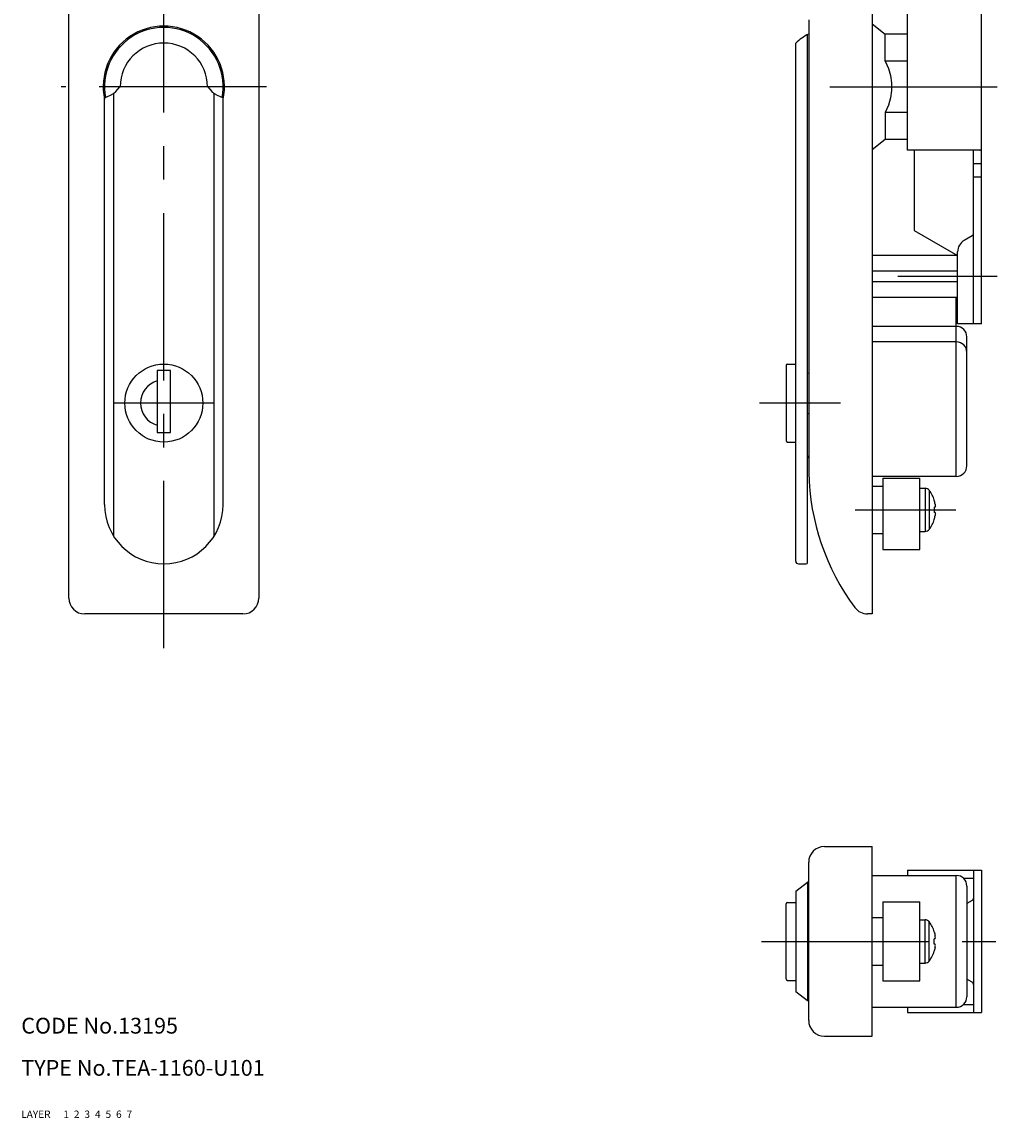
# Model space of a CAD drawing. Extents: x 10 to 488, y 10 to 333.
# Drawn here: x 10 to 198, y 10 to 218 of the extents above; entities that cross this region are included whole.
import ezdxf

# ---------------------------------------------------------------- set-up
doc = ezdxf.new("R2010")
doc.units = 0
doc.header["$MEASUREMENT"] = 0
for name, pattern in [('CENTER', [50.8, 31.75, -6.35, 6.35, -6.35]), ('DASHED', [19.05, 12.7, -6.35]), ('PHANTOM', [63.5, 31.75, -6.35, 6.35, -6.35, 6.35, -6.35])]:
    doc.linetypes.add(name, pattern=pattern)
for name, color, linetype in [('1', 7, 'CONTINUOUS'), ('2', 4, 'CONTINUOUS'), ('3', 2, 'DASHED'), ('4', 1, 'CENTER'), ('5', 6, 'PHANTOM'), ('6', 5, 'CONTINUOUS'), ('7', 3, 'CONTINUOUS')]:
    doc.layers.add(name, color=color, linetype=linetype)
doc.styles.get("Standard").update_dxf_attribs({"font": 'simplex.shx'})

msp = doc.modelspace()

# ---------------------------------------------------------------- linework, layer by layer
at = {"layer": '1', "linetype": 'Continuous'}
for p, q in [((171.38, 253.6), (171.38, 105.6)), ((19.04, 108.6), (19.04, 250.6)), ((55.04, 250.6), (55.04, 108.6)), ((178.08, 193.6), (178.08, 243.6)), ((192.08, 160.6), (192.08, 243.6)), ((159.33, 218.28), (159.33, 132.42)), ((171.38, 217.51), (173.84, 215.6)), ((159.08, 115.3), (159.08, 215.47)), ((173.84, 210.45), (173.84, 215.6)), ((178.08, 215.6), (173.84, 215.6)), ((156.88, 115.6), (156.88, 213.89)), ((178.08, 210.45), (173.84, 210.45)), ((173.84, 210.45), (174.46, 209.09)), ((174.46, 209.09), (174.85, 207.71)), ((174.85, 207.71), (175.04, 206.31)), ((175.04, 206.31), (175.04, 204.89)), ((26.35, 203.73), (26.92, 204)), ((26.92, 204), (27.49, 204.3)), ((27.49, 204.3), (27.95, 204.72)), ((27.49, 204.3), (27.49, 120.4)), ((27.95, 204.72), (28.34, 205.16)), ((28.34, 205.16), (28.67, 205.6)), ((28.67, 205.6), (28.75, 205.6)), ((45.34, 205.6), (45.41, 205.6)), ((45.41, 205.6), (45.74, 205.16)), ((45.74, 205.16), (46.14, 204.72)), ((46.14, 204.72), (46.59, 204.3)), ((46.59, 120.4), (46.59, 204.3)), ((46.59, 204.3), (47.17, 204)), ((47.17, 204), (47.74, 203.73)), ((159.32, 204.29), (159.33, 204.3)), ((175.04, 204.89), (174.85, 203.48)), ((25.79, 203.48), (26.35, 203.73)), ((25.79, 126.35), (25.79, 203.48)), ((47.74, 203.73), (48.29, 203.48)), ((48.29, 126.35), (48.29, 203.48)), ((174.46, 202.11), (173.84, 200.74)), ((174.85, 203.48), (174.46, 202.11)), ((173.84, 200.74), (173.84, 195.6)), ((178.08, 200.74), (173.84, 200.74)), ((173.84, 195.6), (171.38, 193.66)), ((178.08, 195.6), (173.84, 195.6)), ((192.04, 193.6), (178.08, 193.6)), ((179.33, 193.6), (179.33, 178.35)), ((190.58, 160.6), (190.58, 193.6)), ((191.79, 193.6), (191.81, 193.59)), ((191.81, 193.59), (191.83, 193.57)), ((191.83, 193.57), (191.83, 193.54)), ((190.58, 191.04), (192.08, 191.04)), ((190.58, 188.48), (192.08, 188.48)), ((179.33, 178.35), (187.56, 173.6)), ((190.33, 177.33), (188.83, 176.46)), ((187.58, 173.6), (171.38, 173.6)), ((187.58, 160.6), (187.58, 174.3)), ((187.56, 170.6), (171.38, 170.6)), ((187.56, 168.6), (187.56, 170.6)), ((187.56, 168.6), (171.38, 168.6)), ((187.58, 165.6), (171.38, 165.6)), ((187.33, 131.7), (187.33, 165.6)), ((187.33, 160.15), (171.38, 160.15)), ((192.08, 160.6), (187.58, 160.6)), ((189.33, 133.7), (189.33, 158.15)), ((187.33, 157.2), (171.38, 157.2)), ((35.79, 151.8), (35.79, 140)), ((38.29, 151.8), (35.79, 151.8)), ((38.29, 151.78), (38.23, 151.8)), ((38.29, 140), (38.29, 151.8)), ((155.03, 152.7), (155.03, 138.5)), ((155.33, 153), (156.88, 153)), ((159.33, 151.26), (159.08, 151.23)), ((159.08, 143.64), (159.33, 143.64)), ((35.79, 140), (38.29, 140)), ((155.33, 138.2), (156.88, 138.2)), ((187.33, 131.7), (171.38, 131.7)), ((173.38, 131.35), (173.38, 117.85)), ((173.38, 131.35), (180.38, 131.35)), ((180.38, 117.85), (180.38, 131.35)), ((171.38, 129.85), (173.38, 129.85)), ((180.38, 129.45), (181.41, 129.45)), ((181.41, 129.45), (181.41, 121.25)), ((182.21, 129.04), (182.21, 121.65)), ((183.14, 127.17), (183.16, 127.18)), ((183.19, 126.97), (183.14, 127.17)), ((183.24, 126.78), (183.19, 126.97)), ((159.06, 124.78), (159.08, 124.78)), ((183.14, 125.85), (183.15, 125.52)), ((183.31, 125.85), (183.14, 125.85)), ((183.15, 125.18), (183.14, 124.85)), ((183.31, 124.85), (183.14, 124.85)), ((183.15, 125.52), (183.15, 125.18)), ((183.28, 126.61), (183.24, 126.78)), ((183.31, 126.45), (183.28, 126.61)), ((183.31, 126.45), (183.33, 126.31)), ((183.34, 125.94), (183.31, 125.85)), ((183.31, 124.85), (183.34, 124.75)), ((183.33, 126.31), (183.34, 126.17)), ((183.34, 126.17), (183.35, 126.04)), ((183.35, 126.04), (183.34, 125.94)), ((183.34, 124.75), (183.35, 124.66)), ((183.14, 123.53), (183.19, 123.73)), ((183.16, 123.52), (183.14, 123.53)), ((183.19, 123.73), (183.24, 123.91)), ((183.24, 123.91), (183.28, 124.09)), ((183.28, 124.09), (183.31, 124.25)), ((183.33, 124.39), (183.31, 124.25)), ((183.34, 124.52), (183.33, 124.39)), ((183.35, 124.66), (183.34, 124.52)), ((171.38, 120.85), (173.38, 120.85)), ((180.38, 121.25), (181.41, 121.25)), ((173.38, 117.85), (180.38, 117.85)), ((157.38, 115.1), (158.88, 115.1)), ((52.04, 105.6), (22.04, 105.6)), ((171.38, 105.6), (170.51, 105.6)), ((162.33, 61.49), (171.38, 61.49)), ((171.38, 25.49), (171.38, 61.49)), ((159.33, 28.49), (159.33, 58.49)), ((178.08, 56.99), (192.08, 56.99)), ((178.08, 56.99), (178.08, 55.99)), ((190.58, 56.99), (190.58, 29.99)), ((192.08, 56.99), (192.08, 29.99)), ((156.88, 53.04), (159.08, 54.74)), ((159.08, 54.74), (159.08, 32.24)), ((159.33, 54.74), (159.08, 54.74)), ((171.38, 55.99), (187.33, 55.99)), ((187.33, 30.99), (187.33, 55.99)), ((188.65, 55.49), (190.58, 55.49)), ((156.88, 53.04), (156.88, 33.94)), ((189.33, 53.99), (189.33, 32.99)), ((155.03, 36.39), (155.03, 50.59)), ((155.33, 50.89), (156.88, 50.89)), ((173.38, 50.99), (173.38, 35.99)), ((173.38, 50.99), (180.38, 50.99)), ((180.38, 35.99), (180.38, 50.99)), ((190.33, 51.22), (189.33, 50.65)), ((171.38, 47.99), (173.38, 47.99)), ((180.38, 47.59), (181.41, 47.59)), ((181.41, 39.39), (181.41, 47.59)), ((182.21, 39.8), (182.21, 47.19)), ((183.16, 45.32), (183.14, 45.31)), ((183.14, 45.31), (183.19, 45.11)), ((183.15, 43.66), (183.14, 43.99)), ((183.31, 43.99), (183.14, 43.99)), ((183.19, 45.11), (183.24, 44.93)), ((183.24, 44.93), (183.28, 44.75)), ((183.28, 44.75), (183.31, 44.59)), ((183.33, 44.45), (183.31, 44.59)), ((183.31, 43.99), (183.34, 44.09)), ((183.34, 44.32), (183.33, 44.45)), ((183.35, 44.18), (183.34, 44.32)), ((183.34, 44.09), (183.35, 44.18)), ((183.14, 42.99), (183.15, 43.33)), ((183.31, 42.99), (183.14, 42.99)), ((183.19, 41.87), (183.14, 41.67)), ((183.14, 41.67), (183.16, 41.66)), ((183.15, 43.33), (183.15, 43.66)), ((183.24, 42.06), (183.19, 41.87)), ((183.28, 42.23), (183.24, 42.06)), ((183.31, 42.39), (183.28, 42.23)), ((183.34, 42.9), (183.31, 42.99)), ((183.31, 42.39), (183.33, 42.53)), ((183.33, 42.53), (183.34, 42.67)), ((183.35, 42.8), (183.34, 42.9)), ((183.34, 42.67), (183.35, 42.8)), ((171.38, 38.99), (173.38, 38.99)), ((180.38, 39.39), (181.41, 39.39)), ((155.33, 36.09), (156.88, 36.09)), ((173.38, 35.99), (180.38, 35.99)), ((190.33, 35.76), (189.33, 36.34)), ((159.08, 32.24), (156.88, 33.94)), ((159.33, 32.24), (159.08, 32.24)), ((188.65, 31.49), (190.58, 31.49)), ((171.38, 30.99), (187.33, 30.99)), ((178.08, 30.99), (178.08, 29.99)), ((178.08, 29.99), (192.08, 29.99)), ((162.33, 25.49), (171.38, 25.49))]:
    msp.add_line(p, q, dxfattribs=at)
msp.add_circle((37.04, 145.6), 7.4, dxfattribs=at)
for centre, radius, start, end in [((37.04, 205.6), 11.5, 348.0477, 191.9522), ((37.04, 205.6), 11.25, 349.5627, 190.4373), ((164.48, 205.6), 11.25, 117.3659, 132.4973), ((37.04, 205.6), 8.29, 0, 180), ((190.08, 177.76), 0.5, 300, 0), ((190.08, 174.3), 2.5, 120, 180), ((187.33, 158.15), 2, 0, 90), ((187.33, 155.2), 2, 0, 90), ((155.33, 152.7), 0.3, 90, 180), ((37.04, 145.6), 4.4, 106.5045, 253.4955), ((155.33, 138.5), 0.3, 180, 270), ((159.58, 135.12), 0.5, 120.5181, 180), ((187.33, 133.7), 2, 270, 0), ((203.91, 133.38), 44.59, 181.2302, 216.5705), ((181.41, 128.45), 1, 36.5949, 90), ((177.23, 125.35), 6.2, 17.149, 36.5949), ((37.04, 126.35), 11.25, 180, 0), ((177.23, 125.35), 6.2, 323.4051, 342.851), ((181.41, 122.25), 1, 270, 323.4051), ((157.38, 115.6), 0.5, 180, 270), ((158.88, 115.3), 0.2, 270, 0), ((22.04, 108.6), 3, 180, 270), ((52.04, 108.6), 3, 270, 0), ((170.51, 108.6), 3, 216.5701, 270.0006), ((162.33, 58.49), 3, 90, 180), ((187.33, 53.99), 2, 0, 90), ((155.33, 50.59), 0.3, 90, 180), ((190.08, 51.66), 0.5, 300, 0), ((181.41, 46.59), 1, 36.5949, 90), ((177.23, 43.49), 6.2, 17.149, 36.5949), ((177.23, 43.49), 6.2, 323.4051, 342.851), ((181.41, 40.39), 1, 270, 323.4051), ((155.33, 36.39), 0.3, 180, 270), ((190.08, 35.33), 0.5, 0, 60), ((187.33, 32.99), 2, 270, 0), ((162.33, 28.49), 3, 180, 270)]:
    msp.add_arc(centre, radius, start, end, dxfattribs=at)
at = {"layer": '4', "linetype": 'CENTER'}
for p, q in [((37.04, 99.09), (37.04, 259.55)), ((56.54, 205.6), (17.54, 205.6)), ((163.33, 205.6), (198.09, 205.6)), ((195.05, 169.6), (176.25, 169.6)), ((46.54, 145.6), (27.54, 145.6)), ((165.37, 145.6), (149.98, 145.6)), ((168.16, 125.35), (187.24, 125.35)), ((150.37, 43.49), (197.04, 43.49))]:
    msp.add_line(p, q, dxfattribs=at)

# ---------------------------------------------------------------- texts
at = {"layer": '1', "linetype": 'Continuous'}
for s, p in [('LAYER', (10, 10)), ('1', (17.98, 10))]:
    msp.add_text(s, height=1.4, dxfattribs=at).set_placement(p)
at = {"layer": '2', "linetype": 'Continuous'}
msp.add_text('2', height=1.4, dxfattribs=at).set_placement((19.98, 10))
at = {"layer": '3', "linetype": 'DASHED'}
msp.add_text('3', height=1.4, dxfattribs=at).set_placement((21.98, 10))
at = {"layer": '4', "linetype": 'CENTER'}
msp.add_text('4', height=1.4, dxfattribs=at).set_placement((23.98, 10))
at = {"layer": '5', "linetype": 'PHANTOM'}
msp.add_text('5', height=1.4, dxfattribs=at).set_placement((25.98, 10))
at = {"layer": '6', "linetype": 'Continuous'}
msp.add_text('6', height=1.4, dxfattribs=at).set_placement((27.98, 10))
at = {"layer": '7', "linetype": 'Continuous'}
for s, height, p in [('CODE No.13195', 3, (10, 26)), ('TYPE No.TEA-1160-U101', 3, (10, 18)), ('7', 1.4, (29.98, 10))]:
    msp.add_text(s, height=height, dxfattribs=at).set_placement(p)

doc.saveas('drawing.dxf')
